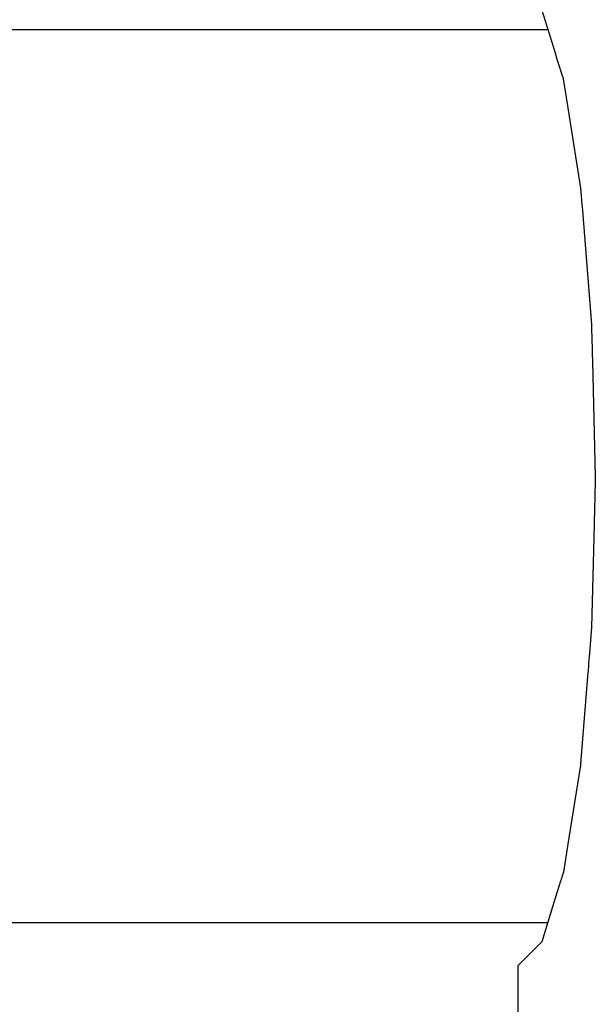
# Model space of a CAD drawing. Units: millimetres. Extents: x -5 to 64017, y -5 to 48841.
# Drawn here: x 57017 to 57020, y 35730 to 35737 of the extents above; entities that cross this region are included whole.
import ezdxf

# ---------------------------------------------------------------- set-up
doc = ezdxf.new("R2010")
doc.units = ezdxf.units.MM
doc.header["$LTSCALE"] = 2.8
doc.layers.add('Vaillant_0_ALLGEMEIN', color=7, linetype='Continuous')

msp = doc.modelspace()

# ---------------------------------------------------------------- linework, layer by layer
at = {"layer": 'Vaillant_0_ALLGEMEIN'}
for p, q in [((57020.0352, 35736.8984), (57020.1228, 35736.6164)), ((57020.0352, 35736.8984), (57020.1228, 35736.6164)), ((57016.9368, 35736.7696), (57016.5157, 35736.7696)), ((57016.9368, 35736.7696), (57016.5157, 35736.7696)), ((57017.3578, 35736.7696), (57016.9368, 35736.7696)), ((57017.3578, 35736.7696), (57016.9368, 35736.7696)), ((57017.7788, 35736.7696), (57017.3578, 35736.7696)), ((57017.7788, 35736.7696), (57017.3578, 35736.7696)), ((57018.1998, 35736.7696), (57017.7788, 35736.7696)), ((57018.1998, 35736.7696), (57017.7788, 35736.7696)), ((57018.6208, 35736.7696), (57018.1998, 35736.7696)), ((57018.6208, 35736.7696), (57018.1998, 35736.7696)), ((57020.0752, 35736.7696), (57018.6208, 35736.7696)), ((57020.0752, 35736.7696), (57018.6208, 35736.7696)), ((57020.1228, 35736.6164), (57020.1355, 35736.5755)), ((57020.1228, 35736.6164), (57020.1355, 35736.5755)), ((57020.1355, 35736.5755), (57020.1753, 35736.4476)), ((57020.1355, 35736.5755), (57020.1753, 35736.4476)), ((57020.1753, 35736.4476), (57020.1763, 35736.4442)), ((57020.1753, 35736.4476), (57020.1763, 35736.4442)), ((57020.1763, 35736.4442), (57020.1774, 35736.4408)), ((57020.1763, 35736.4442), (57020.1774, 35736.4408)), ((57020.1774, 35736.4408), (57020.1777, 35736.4399)), ((57020.1774, 35736.4408), (57020.1777, 35736.4399)), ((57020.1777, 35736.4399), (57020.178, 35736.4379)), ((57020.1777, 35736.4399), (57020.178, 35736.4379)), ((57020.178, 35736.4379), (57020.1784, 35736.4351)), ((57020.178, 35736.4379), (57020.1784, 35736.4351)), ((57020.1784, 35736.4351), (57020.1789, 35736.4324)), ((57020.1784, 35736.4351), (57020.1789, 35736.4324)), ((57020.1789, 35736.4324), (57020.2135, 35736.2137)), ((57020.1789, 35736.4324), (57020.2135, 35736.2137)), ((57020.2135, 35736.2137), (57020.2908, 35735.7258)), ((57020.2135, 35736.2137), (57020.2908, 35735.7258)), ((57020.2908, 35735.7258), (57020.2949, 35735.6749)), ((57020.2908, 35735.7258), (57020.2949, 35735.6749)), ((57020.2949, 35735.6749), (57020.2957, 35735.6648)), ((57020.2949, 35735.6749), (57020.2957, 35735.6648)), ((57020.2957, 35735.6648), (57020.2965, 35735.6546)), ((57020.2957, 35735.6648), (57020.2965, 35735.6546)), ((57020.2965, 35735.6546), (57020.2974, 35735.6445)), ((57020.2965, 35735.6546), (57020.2974, 35735.6445)), ((57020.2974, 35735.6445), (57020.2982, 35735.6344)), ((57020.2974, 35735.6445), (57020.2982, 35735.6344)), ((57020.2982, 35735.6344), (57020.299, 35735.6243)), ((57020.2982, 35735.6344), (57020.299, 35735.6243)), ((57020.299, 35735.6243), (57020.2998, 35735.6141)), ((57020.299, 35735.6243), (57020.2998, 35735.6141)), ((57020.2998, 35735.6141), (57020.3006, 35735.604)), ((57020.2998, 35735.6141), (57020.3006, 35735.604)), ((57020.3006, 35735.604), (57020.3634, 35734.826)), ((57020.3006, 35735.604), (57020.3634, 35734.826)), ((57020.3634, 35734.826), (57020.3664, 35734.7057)), ((57020.3634, 35734.826), (57020.3664, 35734.7057)), ((57020.3664, 35734.7057), (57020.3669, 35734.6882)), ((57020.3664, 35734.7057), (57020.3669, 35734.6882)), ((57020.3669, 35734.6882), (57020.3673, 35734.6707)), ((57020.3669, 35734.6882), (57020.3673, 35734.6707)), ((57020.3673, 35734.6707), (57020.3677, 35734.6533)), ((57020.3673, 35734.6707), (57020.3677, 35734.6533)), ((57020.3677, 35734.6533), (57020.3682, 35734.6358)), ((57020.3677, 35734.6533), (57020.3682, 35734.6358)), ((57020.3682, 35734.6358), (57020.3686, 35734.6183)), ((57020.3682, 35734.6358), (57020.3686, 35734.6183)), ((57020.3686, 35734.6183), (57020.3691, 35734.6008)), ((57020.3686, 35734.6183), (57020.3691, 35734.6008)), ((57020.3691, 35734.6008), (57020.3695, 35734.5834)), ((57020.3691, 35734.6008), (57020.3695, 35734.5834)), ((57020.3695, 35734.5834), (57020.3884, 35733.8285)), ((57020.3695, 35734.5834), (57020.3884, 35733.8285)), ((57020.3884, 35733.8285), (57020.3843, 35733.6622)), ((57020.3884, 35733.8285), (57020.3843, 35733.6622)), ((57020.3837, 35733.6403), (57020.3832, 35733.6183)), ((57020.3837, 35733.6403), (57020.3832, 35733.6183)), ((57020.3843, 35733.6622), (57020.3837, 35733.6403)), ((57020.3843, 35733.6622), (57020.3837, 35733.6403)), ((57020.3821, 35733.5743), (57020.3815, 35733.5524)), ((57020.3821, 35733.5743), (57020.3815, 35733.5524)), ((57020.3826, 35733.5963), (57020.3821, 35733.5743)), ((57020.3826, 35733.5963), (57020.3821, 35733.5743)), ((57020.3832, 35733.6183), (57020.3826, 35733.5963)), ((57020.3832, 35733.6183), (57020.3826, 35733.5963)), ((57020.381, 35733.5304), (57020.3804, 35733.5084)), ((57020.381, 35733.5304), (57020.3804, 35733.5084)), ((57020.3815, 35733.5524), (57020.381, 35733.5304)), ((57020.3815, 35733.5524), (57020.381, 35733.5304)), ((57020.3804, 35733.5084), (57020.3634, 35732.8311)), ((57020.3804, 35733.5084), (57020.3634, 35732.8311)), ((57020.3634, 35732.8311), (57020.3497, 35732.6612)), ((57020.3634, 35732.8311), (57020.3497, 35732.6612)), ((57020.3462, 35732.6173), (57020.3444, 35732.5954)), ((57020.3462, 35732.6173), (57020.3444, 35732.5954)), ((57020.3479, 35732.6392), (57020.3462, 35732.6173)), ((57020.3479, 35732.6392), (57020.3462, 35732.6173)), ((57020.3497, 35732.6612), (57020.3479, 35732.6392)), ((57020.3497, 35732.6612), (57020.3479, 35732.6392)), ((57020.3409, 35732.5516), (57020.3391, 35732.5297)), ((57020.3409, 35732.5516), (57020.3391, 35732.5297)), ((57020.3426, 35732.5735), (57020.3409, 35732.5516)), ((57020.3426, 35732.5735), (57020.3409, 35732.5516)), ((57020.3444, 35732.5954), (57020.3426, 35732.5735)), ((57020.3444, 35732.5954), (57020.3426, 35732.5735)), ((57020.3373, 35732.5077), (57020.2931, 35731.9595)), ((57020.3373, 35732.5077), (57020.2931, 35731.9595)), ((57020.3391, 35732.5297), (57020.3373, 35732.5077)), ((57020.3391, 35732.5297), (57020.3373, 35732.5077)), ((57020.2925, 35731.9529), (57020.292, 35731.9462)), ((57020.2925, 35731.9529), (57020.292, 35731.9462)), ((57020.2931, 35731.9595), (57020.2925, 35731.9529)), ((57020.2931, 35731.9595), (57020.2925, 35731.9529)), ((57020.2896, 35731.9237), (57020.2049, 35731.3892)), ((57020.2896, 35731.9237), (57020.2049, 35731.3892)), ((57020.29, 35731.9265), (57020.2896, 35731.9237)), ((57020.29, 35731.9265), (57020.2896, 35731.9237)), ((57020.2905, 35731.9292), (57020.29, 35731.9265)), ((57020.2905, 35731.9292), (57020.29, 35731.9265)), ((57020.2908, 35731.9313), (57020.2905, 35731.9292)), ((57020.2908, 35731.9313), (57020.2905, 35731.9292)), ((57020.2909, 35731.933), (57020.2908, 35731.9313)), ((57020.2909, 35731.933), (57020.2908, 35731.9313)), ((57020.2915, 35731.9396), (57020.2909, 35731.933)), ((57020.2915, 35731.9396), (57020.2909, 35731.933)), ((57020.292, 35731.9462), (57020.2915, 35731.9396)), ((57020.292, 35731.9462), (57020.2915, 35731.9396)), ((57020.2049, 35731.3892), (57020.1777, 35731.2172)), ((57020.2049, 35731.3892), (57020.1777, 35731.2172)), ((57020.1641, 35731.1735), (57020.1625, 35731.1684)), ((57020.1641, 35731.1735), (57020.1625, 35731.1684)), ((57020.1657, 35731.1787), (57020.1641, 35731.1735)), ((57020.1657, 35731.1787), (57020.1641, 35731.1735)), ((57020.1673, 35731.1838), (57020.1657, 35731.1787)), ((57020.1673, 35731.1838), (57020.1657, 35731.1787)), ((57020.1689, 35731.1889), (57020.1673, 35731.1838)), ((57020.1689, 35731.1889), (57020.1673, 35731.1838)), ((57020.1705, 35731.1941), (57020.1689, 35731.1889)), ((57020.1705, 35731.1941), (57020.1689, 35731.1889)), ((57020.1777, 35731.2172), (57020.1705, 35731.1941)), ((57020.1777, 35731.2172), (57020.1705, 35731.1941)), ((57020.1593, 35731.1581), (57020.1156, 35731.0173)), ((57020.1593, 35731.1581), (57020.1156, 35731.0173)), ((57020.1609, 35731.1633), (57020.1593, 35731.1581)), ((57020.1609, 35731.1633), (57020.1593, 35731.1581)), ((57020.1625, 35731.1684), (57020.1609, 35731.1633)), ((57020.1625, 35731.1684), (57020.1609, 35731.1633)), ((57020.1156, 35731.0173), (57020.0352, 35730.7587)), ((57020.1156, 35731.0173), (57020.0352, 35730.7587)), ((57016.3687, 35730.8874), (57020.0752, 35730.8874)), ((57016.3687, 35730.8874), (57020.0752, 35730.8874)), ((57019.9999, 35730.7234), (57019.8772, 35730.6007)), ((57019.9999, 35730.7234), (57019.8772, 35730.6007)), ((57020.0026, 35730.7261), (57019.9999, 35730.7234)), ((57020.0026, 35730.7261), (57019.9999, 35730.7234)), ((57020.0054, 35730.7289), (57020.0026, 35730.7261)), ((57020.0054, 35730.7289), (57020.0026, 35730.7261)), ((57020.0026, 35730.7261), (57020.0026, 35730.7261)), ((57020.0026, 35730.7261), (57020.0026, 35730.7261)), ((57020.0081, 35730.7316), (57020.0054, 35730.7289)), ((57020.0081, 35730.7316), (57020.0054, 35730.7289)), ((57020.0109, 35730.7344), (57020.0081, 35730.7316)), ((57020.0109, 35730.7344), (57020.0081, 35730.7316)), ((57020.0136, 35730.7371), (57020.0109, 35730.7344)), ((57020.0136, 35730.7371), (57020.0109, 35730.7344)), ((57020.0163, 35730.7399), (57020.0136, 35730.7371)), ((57020.0163, 35730.7399), (57020.0136, 35730.7371)), ((57020.0191, 35730.7426), (57020.0163, 35730.7399)), ((57020.0191, 35730.7426), (57020.0163, 35730.7399)), ((57020.0352, 35730.7587), (57020.0191, 35730.7426)), ((57020.0352, 35730.7587), (57020.0191, 35730.7426)), ((57019.8772, 35730.6007), (57019.8772, 35729.9441)), ((57019.8772, 35730.6007), (57019.8772, 35729.9441))]:
    msp.add_line(p, q, dxfattribs=at)

doc.saveas('drawing.dxf')
